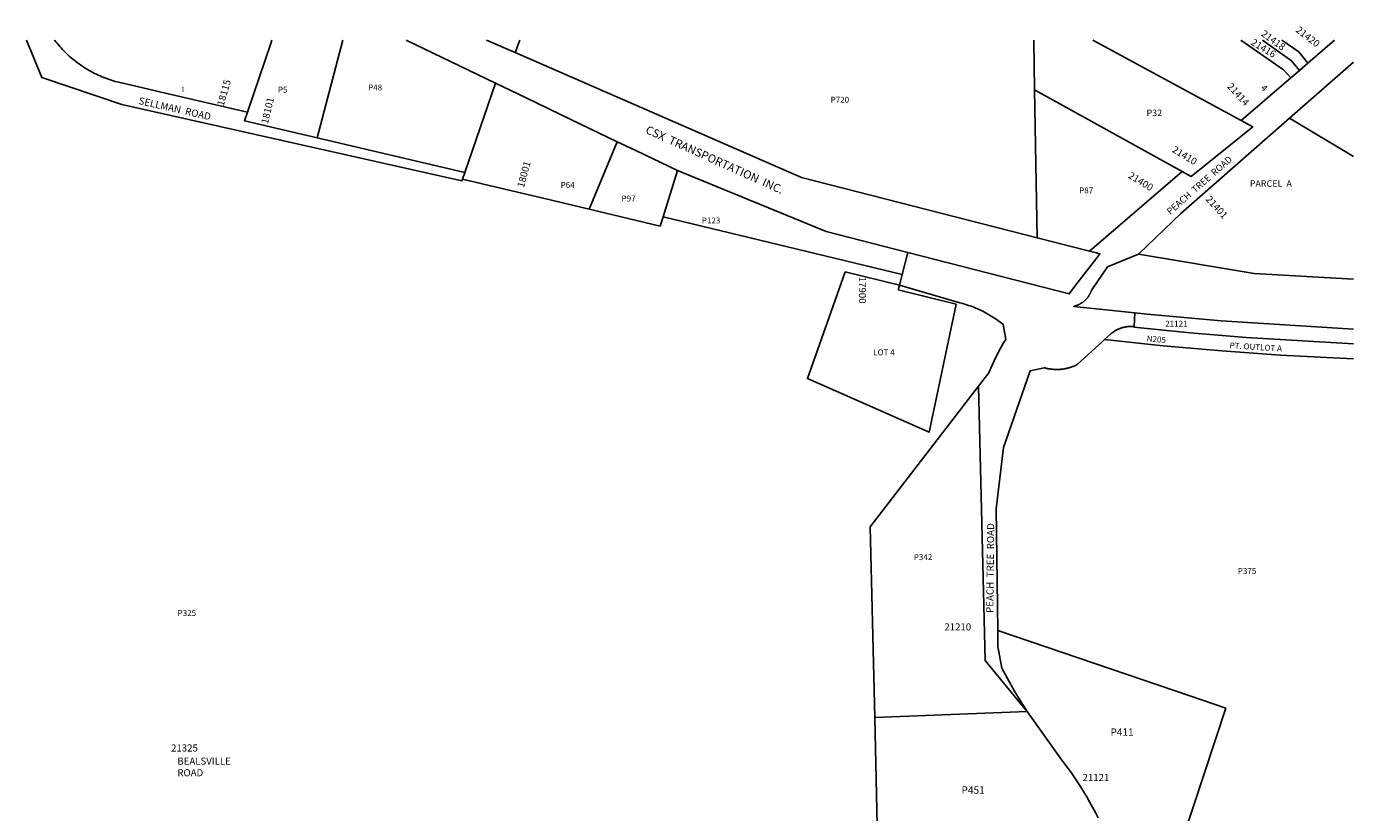
# Model space of a CAD drawing. Units: inches. Extents: x 1201772 to 1207771, y 557402 to 561489.
# Drawn here: x 1204578 to 1207771, y 559598 to 561489 of the extents above; entities that cross this region are included whole.
import ezdxf
from ezdxf.enums import TextEntityAlignment as Align

# ---------------------------------------------------------------- set-up
doc = ezdxf.new("R2010")
doc.units = ezdxf.units.IN
doc.header["$MEASUREMENT"] = 0
for name, color, linetype in [('Addresses', 5, 'Continuous'), ('Lot-Block-Parcel Text', 6, 'Continuous'), ('Parcel Boundaries', 7, 'Continuous'), ('Property Text', 7, 'Continuous'), ('Street Names', 7, 'Continuous'), ('Street ROW', 5, 'Continuous')]:
    doc.layers.add(name, color=color, linetype=linetype)
doc.styles.add('Arial', font='txt')

msp = doc.modelspace()

# ---------------------------------------------------------------- linework, layer by layer
at = {"layer": 'Parcel Boundaries'}
for p, q in [((1205339.6, 561456.6), (1205277.5, 561221.2)), ((1205492.1, 561456.6), (1205706.5, 561353.4)), ((1205765.4, 561456.6), (1205754, 561426.7)), ((1207001.9, 561456.5), (1207004, 561337)), ((1207501.4, 561263.4), (1207143.9, 561456.5)), ((1205706.5, 561353.4), (1205632.8, 561137.8)), ((1207010.3, 560981.1), (1207004, 561337)), ((1207004, 561337), (1207359, 561140.6)), ((1207617.7, 561269), (1207771.4, 561176.7)), ((1205999.6, 561212.2), (1205932.6, 561049.7)), ((1206110, 561031.7), (1206145, 561142.6)), ((1206685.3, 560892.4), (1206110, 561031.7)), ((1207136.3, 560948.9), (1207010.3, 560981.1)), ((1206986.1, 559840.6), (1206619.3, 559826)), ((1207464.3, 559848.7), (1207385.4, 559610.3)), ((1206626.2, 559529.9), (1206619.3, 559826))]:
    msp.add_line(p, q, dxfattribs=at)
for points in [[(1205110.3, 561283.2), (1205167, 561451), (1205168.9, 561456.7)], [(1205754, 561426.7), (1205685.3, 561456.6), (1205685.3, 561456.6)], [(1207500, 561456.4), (1207603.2, 561385.4), (1207620.5, 561365.7)], [(1207641.4, 561383.7), (1207622.4, 561406.5), (1207552.8, 561456.4)], [(1207598.8, 561456.4), (1207639.8, 561428.6), (1207661.9, 561401.4)], [(1205754, 561426.7), (1206443.4, 561126.2), (1207010.3, 560981.1)], [(1205706.5, 561353.4), (1205780.5, 561317.7), (1205889.9, 561265), (1205999.6, 561212.2)], [(1206145, 561142.6), (1206044.3, 561190.7), (1205999.6, 561212.2)], [(1206145, 561142.6), (1206502.2, 560996), (1206699, 560945.6)], [(1205932.6, 561049.7), (1205821.2, 561076.2), (1205705.1, 561103.8), (1205627.5, 561122.2)], [(1205932.6, 561049.7), (1206102.9, 561009.3), (1206110, 561031.7)], [(1207771.4, 560881.6), (1207532.8, 560894.7), (1207254.5, 560941.3)], [(1207771.3, 560760.8), (1207453.2, 560781.1), (1207274.7, 560796.9), (1207245.6, 560800)], [(1207243.3, 560767.6), (1207243.2, 560765.9), (1207378.1, 560752.2), (1207513.2, 560740.8), (1207771.3, 560725.6)], [(1207771.3, 560690), (1207596.1, 560698.8), (1207454.5, 560708.6), (1207313.1, 560721), (1207171.9, 560735.8)], [(1206619.3, 559826), (1206608.5, 560285.4), (1206869.5, 560624.2)], [(1206915.3, 560035.7), (1207379.8, 559877.4), (1207464.3, 559848.7)], [(1206986.1, 559840.6), (1207065.5, 559729), (1207081.8, 559707.6), (1207090.2, 559696), (1207098.5, 559684.2), (1207106.5, 559672.3), (1207114.4, 559660.3), (1207122, 559648.1), (1207129.4, 559635.7), (1207136.6, 559623.3), (1207143.6, 559610.7), (1207150.3, 559598), (1207156.8, 559585.2)], [(1207385.4, 559610.3), (1207353.5, 559513.8), (1207243.4, 559213.5)]]:
    msp.add_lwpolyline(points, dxfattribs=at)
msp.add_lwpolyline([(1206678.8, 560866.9), (1206676.1, 560855.7), (1206815.1, 560821.2), (1206750.3, 560513.1), (1206457.3, 560641.9), (1206548.3, 560899)], close=True, dxfattribs=at)
at = {"layer": 'Street ROW'}
for p, q in [((1207725.9, 561456.4), (1207661.9, 561401.4)), ((1207617.7, 561269), (1207771.4, 561403.9)), ((1207661.9, 561401.4), (1207641.4, 561383.7)), ((1207620.5, 561365.7), (1207501.4, 561263.4)), ((1207641.4, 561383.7), (1207620.5, 561365.7)), ((1205632.8, 561137.8), (1205277.5, 561221.2)), ((1205627.5, 561122.2), (1205632.8, 561137.8)), ((1207359, 561140.6), (1207136.3, 560948.9)), ((1206699, 560945.6), (1206685.3, 560892.4)), ((1206685.3, 560892.4), (1206678.8, 560866.9)), ((1207243.3, 560767.6), (1207245.6, 560800))]:
    msp.add_line(p, q, dxfattribs=at)
for points in [[(1204578.4, 561456.7), (1204615, 561366.7), (1204807.5, 561301.4), (1205626.1, 561118), (1205627.5, 561122.2)], [(1205110.3, 561283.2), (1204915.9, 561328.4), (1204803.3, 561354.6), (1204796.5, 561356.3), (1204791.9, 561357.5), (1204787.2, 561358.9), (1204782.6, 561360.3), (1204777.9, 561361.8), (1204773.4, 561363.4), (1204768.8, 561365.1), (1204764.3, 561366.9), (1204759.8, 561368.7), (1204755.3, 561370.6), (1204750.9, 561372.6), (1204746.5, 561374.7), (1204742.1, 561376.8), (1204737.8, 561379), (1204733.5, 561381.3), (1204729.3, 561383.7), (1204725.1, 561386.1), (1204721, 561388.6), (1204716.9, 561391.2), (1204712.8, 561393.9), (1204708.8, 561396.6), (1204704.8, 561399.4), (1204700.9, 561402.3), (1204697, 561405.2), (1204693.2, 561408.2), (1204689.4, 561411.3), (1204685.7, 561414.4), (1204682.1, 561417.6), (1204678.5, 561420.9), (1204674.9, 561424.2), (1204671.5, 561427.6), (1204668, 561431), (1204664.7, 561434.5), (1204661.4, 561438.1), (1204658.1, 561441.7), (1204655, 561445.4), (1204651.9, 561449.1), (1204648.8, 561452.9), (1204645.8, 561456.7)], [(1205277.5, 561221.2), (1205103.2, 561262.2), (1205110.3, 561283.2)], [(1207254.5, 560941.3), (1207356, 561039.4), (1207617.7, 561269)], [(1207501.4, 561263.4), (1207529.1, 561248.4), (1207380.8, 561128.6), (1207359, 561140.6)], [(1207136.3, 560948.9), (1207153.1, 560944.6), (1207161.1, 560942.5), (1207158.3, 560938.8), (1207156.9, 560937), (1207101.3, 560864.4), (1207087.3, 560846), (1206699, 560945.6)], [(1207245.6, 560800), (1207098.4, 560815.6), (1207100.5, 560816.7), (1207101.5, 560817), (1207102.5, 560817.3), (1207103.5, 560817.6), (1207104.4, 560817.9), (1207105.4, 560818.3), (1207106.4, 560818.6), (1207107.3, 560819), (1207108.3, 560819.4), (1207109.2, 560819.8), (1207110.2, 560820.3), (1207111.1, 560820.7), (1207112, 560821.2), (1207112.9, 560821.6), (1207113.9, 560822.1), (1207114.8, 560822.6), (1207115.6, 560823.2), (1207116.5, 560823.7), (1207117.4, 560824.3), (1207118.3, 560824.8), (1207119.1, 560825.4), (1207119.9, 560826), (1207120.8, 560826.6), (1207121.6, 560827.3), (1207122.4, 560827.9), (1207123.2, 560828.6), (1207124, 560829.3), (1207124.7, 560829.9), (1207125.5, 560830.6), (1207126.3, 560831.4), (1207127, 560832.1), (1207127.7, 560832.8), (1207128.4, 560833.6), (1207129.1, 560834.3), (1207129.8, 560835.1), (1207130.5, 560835.9), (1207131.1, 560836.7), (1207131.8, 560837.5), (1207132.4, 560838.3), (1207133, 560839.2), (1207133.6, 560840), (1207134.2, 560840.9), (1207134.8, 560841.7), (1207135.3, 560842.6), (1207135.8, 560843.5), (1207136.4, 560844.4), (1207136.9, 560845.3), (1207137.4, 560846.2), (1207137.8, 560847.1), (1207138.3, 560848), (1207138.7, 560848.9), (1207139.2, 560849.9), (1207139.6, 560850.8), (1207140, 560851.8), (1207140.3, 560852.8), (1207140.7, 560853.7), (1207141, 560854.7), (1207141.5, 560856), (1207179.9, 560910.9), (1207254.5, 560941.3)], [(1206678.8, 560866.9), (1206823.8, 560824.6), (1206831.7, 560822.5), (1206836.1, 560821.2), (1206840.6, 560819.8), (1206845, 560818.4), (1206849.4, 560816.8), (1206853.8, 560815.2), (1206858.1, 560813.6), (1206862.4, 560811.8), (1206866.7, 560810), (1206871, 560808.1), (1206875.2, 560806.1), (1206879.4, 560804), (1206883.5, 560801.9), (1206887.6, 560799.7), (1206891.7, 560797.4), (1206895.7, 560795.1), (1206899.7, 560792.7), (1206903.7, 560790.2), (1206907.6, 560787.6), (1206911.4, 560785), (1206915.2, 560782.3), (1206919, 560779.6), (1206922.7, 560776.8), (1206928.2, 560772.5), (1206934.5, 560736.1), (1206929.5, 560727.8), (1206924.6, 560719.4), (1206919.9, 560710.9), (1206915.4, 560702.3), (1206911, 560693.7), (1206906.7, 560684.9), (1206902.6, 560676.1), (1206898.7, 560667.3), (1206893.9, 560655.8), (1206869.5, 560624.2)], [(1207171.9, 560735.8), (1207186.6, 560749.3), (1207188.5, 560750.8), (1207189.6, 560751.7), (1207190.7, 560752.5), (1207191.9, 560753.3), (1207193, 560754.1), (1207194.2, 560754.9), (1207195.4, 560755.6), (1207196.5, 560756.4), (1207197.7, 560757.1), (1207199, 560757.8), (1207200.2, 560758.4), (1207201.4, 560759.1), (1207202.7, 560759.7), (1207203.9, 560760.3), (1207205.2, 560760.9), (1207206.5, 560761.4), (1207207.8, 560762), (1207209.1, 560762.5), (1207210.4, 560763), (1207211.7, 560763.4), (1207213, 560763.9), (1207214.4, 560764.3), (1207215.7, 560764.7), (1207217, 560765), (1207218.4, 560765.4), (1207219.8, 560765.7), (1207221.1, 560766), (1207222.5, 560766.3), (1207223.9, 560766.6), (1207225.2, 560766.8), (1207226.6, 560767), (1207228, 560767.2), (1207229.4, 560767.3), (1207230.8, 560767.5), (1207232.2, 560767.6), (1207233.6, 560767.7), (1207235, 560767.7), (1207236.4, 560767.8), (1207237.8, 560767.8), (1207239.1, 560767.8), (1207240.5, 560767.7), (1207241.9, 560767.7), (1207243.3, 560767.6)], [(1206915.3, 560035.7), (1206912, 560328.9), (1206929.6, 560476), (1206993.2, 560660.4), (1207027.5, 560668.1), (1207029.3, 560667.6), (1207031.2, 560667.2), (1207033.1, 560666.7), (1207034.9, 560666.3), (1207036.8, 560665.9), (1207038.7, 560665.6), (1207040.6, 560665.3), (1207042.5, 560665), (1207044.4, 560664.8), (1207046.3, 560664.6), (1207048.2, 560664.4), (1207050.1, 560664.2), (1207052.1, 560664.1), (1207054, 560664), (1207055.9, 560664), (1207057.8, 560664), (1207059.7, 560664), (1207061.7, 560664.1), (1207063.6, 560664.2), (1207065.5, 560664.3), (1207067.4, 560664.5), (1207069.3, 560664.6), (1207071.2, 560664.9), (1207073.1, 560665.1), (1207075, 560665.4), (1207076.9, 560665.7), (1207078.8, 560666.1), (1207080.7, 560666.5), (1207082.6, 560666.9), (1207084.4, 560667.4), (1207086.3, 560667.9), (1207088.1, 560668.4), (1207090, 560668.9), (1207091.8, 560669.5), (1207093.6, 560670.1), (1207095.4, 560670.8), (1207097.2, 560671.5), (1207099, 560672.2), (1207100.8, 560672.9), (1207102.5, 560673.7), (1207104.3, 560674.5), (1207106.6, 560675.6), (1207166.5, 560730.8), (1207171.9, 560735.8)], [(1206869.5, 560624.2), (1206885.1, 559963.5), (1206973.6, 559855.9), (1206986.1, 559840.6)], [(1206986.1, 559840.6), (1206976.5, 559856.1), (1206956.6, 559887.8), (1206925.4, 559945), (1206915.7, 559997.4), (1206915.3, 560035.7)]]:
    msp.add_lwpolyline(points, dxfattribs=at)

# ---------------------------------------------------------------- texts
at = {"layer": 'Addresses', "color": 18, "true_color": 0x000000, "style": 'Arial'}
for s, rotation, p in [('21418', -35.9963, (1207573.6, 561449.7)), ('21420', -37.7259, (1207656.5, 561458.2)), ('21416', -31.1086, (1207550.6, 561430.1))]:
    msp.add_text(s, height=17.04, rotation=rotation, dxfattribs=at).set_placement(p, align=Align.CENTER)
for s, rotation, p in [('18115', 74.0545, (1205052.6, 561296.8)), ('21414', -47.4146, (1207466.2, 561344.3)), ('18101', 76.3101, (1205159, 561253.9)), ('21410', -31.1711, (1207333.2, 561188.6)), ('18001', 74.9621, (1205775, 561100.4)), ('21400', -31.5223, (1207227.8, 561126.4)), ('21401', -47.4404, (1207414.4, 561072.7)), ('17900', -90, (1206581.4, 560887.2))]:
    msp.add_text(s, height=17.04, rotation=rotation, dxfattribs=at).set_placement(p)
msp.add_text('21121', height=14.2, dxfattribs=at).set_placement((1207345.2, 560767.1), align=Align.CENTER)
for s, p in [('21210', (1206786.9, 560035.9)), ('21325', (1204926.1, 559744.5)), ('BEALSVILLE', (1204941.3, 559712.8)), ('ROAD', (1204941.3, 559684.9)), ('21121', (1207119.4, 559673.5))]:
    msp.add_text(s, height=17.04, dxfattribs=at).set_placement(p)
at = {"layer": 'Lot-Block-Parcel Text', "color": 14, "true_color": 0xa80000, "style": 'Arial'}
for s, height, p in [('1', 11.4, (1204950.1, 561333.2)), ('P5', 14.2, (1205183.2, 561330.4)), ('P48', 14.2, (1205400.3, 561335.6)), ('P720', 14.2, (1206513.3, 561306.1)), ('P32', 15.78, (1207273.4, 561273.8)), ('P64', 14.2, (1205863.6, 561100.9)), ('PARCEL  A', 15.78, (1207521.9, 561103.7)), ('P97', 14.2, (1206010.1, 561068.5)), ('P87', 14.2, (1207111.4, 561088)), ('P123', 14.2, (1206203.3, 561015.5)), ('LOT 4', 14.2, (1206615.7, 560698)), ('P342', 14.2, (1206713.4, 560205.2)), ('P375', 14.2, (1207493.1, 560172)), ('P325', 14.2, (1204941.9, 560070.7)), ('P411', 17.75, (1207186.7, 559782.3)), ('P451', 17.75, (1206828.3, 559642.9))]:
    msp.add_text(s, height=height, dxfattribs=at).set_placement(p)
for s, height, rotation, p in [('4', 15.8, -42.8159, (1207546.9, 561339.7)), ('N205', 14.2, -4.9676, (1207273.3, 560731.7)), ('PT. OUTLOT A', 14.2, -3.4683, (1207473, 560714.9))]:
    msp.add_text(s, height=height, rotation=rotation, dxfattribs=at).set_placement(p)
at = {"layer": 'Property Text', "color": 221, "true_color": 0xff73df, "style": 'Arial'}
msp.add_text('CSX  TRANSPORTATION  INC.', height=19.722, rotation=-24.26, dxfattribs=at).set_placement((1206066.1, 561233.8))
at = {"layer": 'Street Names', "color": 18, "true_color": 0x000000, "style": 'Arial'}
for s, height, rotation, p in [('SELLMAN  ROAD', 17.257, -12.8026, (1204846.8, 561303.1)), ('PEACH  TREE  ROAD', 15.975, 41.228, (1207330.7, 561035.6)), ('PEACH  TREE  ROAD', 17.257, 89.4075, (1206904.8, 560077.9))]:
    msp.add_text(s, height=height, rotation=rotation, dxfattribs=at).set_placement(p)

doc.saveas('drawing.dxf')
